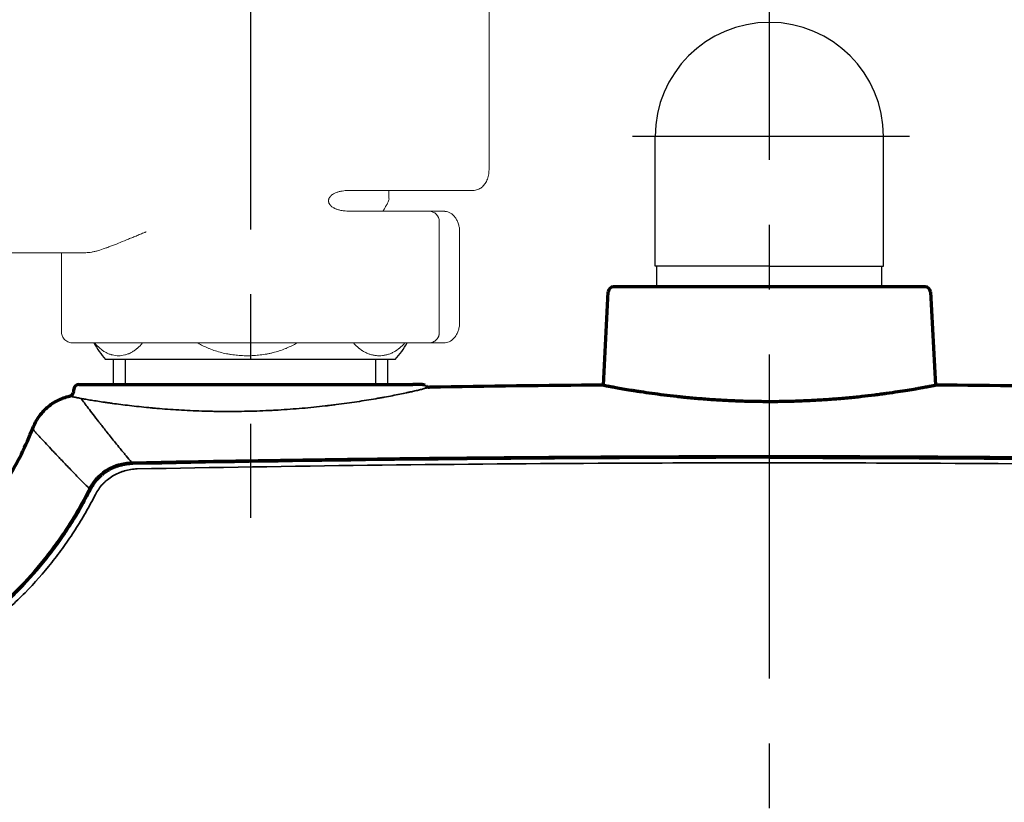
# Model space of a CAD drawing. Extents: x -1050 to 1050, y -742 to 742.
# Drawn here: x -723 to -628, y 502 to 577 of the extents above; entities that cross this region are included whole.
import ezdxf

# ---------------------------------------------------------------- set-up
doc = ezdxf.new("R2010")
doc.units = 0
doc.header["$LTSCALE"] = 25
for name, pattern in [('CENTER', [2, 1.25, -0.25, 0.25, -0.25]), ('CENTER-S', [2, 1.25, -0.25, 0.25, -0.25]), ('CONTINUOUS-F', [0])]:
    doc.linetypes.add(name, pattern=pattern)
for name, color, linetype in [('201728（ボデー）', 7, 'CONTINUOUS'), ('203028（トップカバー）', 7, 'CONTINUOUS'), ('203029（バックカバー）', 7, 'CONTINUOUS'), ('411379（シャワーエルボ）', 7, 'CONTINUOUS'), ('421747（ソケットUnit）', 7, 'CONTINUOUS'), ('BALN', 7, 'CONTINUOUS')]:
    doc.layers.add(name, color=color, linetype=linetype)
doc.layers.add('3', color=7, linetype='CONTINUOUS', true_color=0xffffff)

msp = doc.modelspace()

# ---------------------------------------------------------------- linework, layer by layer
at = {"layer": '201728（ボデー）', "color": 3, "linetype": 'CENTER'}
msp.add_line((-650.29931065, 413.88638655), (-650.29931065, 583.13703989), dxfattribs=at)
at = {"layer": '201728（ボデー）', "color": 2}
for p, q in [((-713.51981065, 544.63816751), (-713.51981065, 542.23816751)), ((-687.07881065, 544.63816751), (-687.07881065, 542.23816751))]:
    msp.add_line(p, q, dxfattribs=at)
at = {"layer": '201728（ボデー）', "color": 3}
for p, q in [((-712.35781065, 544.63816751), (-712.35781065, 542.23816751)), ((-688.24081065, 544.63816751), (-688.24081065, 542.23816751))]:
    msp.add_line(p, q, dxfattribs=at)
at = {"layer": '203028（トップカバー）', "color": 2, "linetype": 'Continuous', "lineweight": 70}
for points, knots in [([(-650.29931065, 535.2209695), (-655.80111894, 535.21265635), (-661.30263501, 535.19809866), (-666.80347097, 535.16900686), (-681.75581361, 535.08992966), (-696.70313111, 534.90346594), (-711.6454217, 534.60935497)], [-0.367891245, -0.367891245, -0.367891245, -0.367891245, 0, 0, 0, 1, 1, 1, 1]), ([(-650.29931065, 535.2209695), (-644.79750236, 535.21265635), (-639.29598628, 535.19809866), (-633.79515033, 535.16900686), (-618.84280769, 535.08992966), (-603.89549019, 534.90346594), (-588.9531996, 534.60935497)], [-0.367891245, -0.367891245, -0.367891245, -0.367891245, 0, 0, 0, 1, 1, 1, 1]), ([(-711.64542166, 534.60935487), (-711.85745303, 534.60518143), (-712.06715541, 534.58840003), (-712.48185565, 534.52936861), (-712.6868547, 534.48712491), (-712.9906349, 534.40362815), (-713.09127353, 534.3724314), (-713.24125725, 534.32036164), (-713.29113136, 534.30210513), (-713.38978269, 534.26409377), (-713.43865245, 534.24430871), (-713.68073433, 534.14150805), (-713.86717155, 534.04691033), (-714.22549341, 533.83283633), (-714.39738308, 533.71336923), (-714.60264796, 533.54762917), (-714.64326721, 533.51361554), (-714.72330947, 533.44408948), (-714.84111754, 533.33796032), (-714.9522626, 533.22639495), (-715.16583498, 532.99615162), (-715.29662736, 532.83320073), (-715.47544865, 532.574605), (-715.53215256, 532.48603782), (-715.61277541, 532.34957031), (-715.63893938, 532.30342245), (-715.689579, 532.21025944), (-715.71406291, 532.16323563), (-715.73771483, 532.11577159)], [0, 0, 0, 0, 0.125, 0.125, 0.25, 0.25, 0.3125, 0.3125, 0.34375, 0.34375, 0.375, 0.375, 0.5, 0.5, 0.625, 0.625, 0.65625, 0.65625, 0.6875, 0.75, 0.75, 0.875, 0.875, 0.9375, 0.9375, 0.96875, 0.96875, 1, 1, 1, 1]), ([(-769.82835083, 510.25066548), (-767.28260019, 510.39877362), (-764.73605042, 510.54229638), (-760.91305066, 510.75100154), (-759.63719112, 510.81954477), (-757.08510793, 510.95466074), (-755.80889483, 511.02132814), (-753.25605544, 511.15225306), (-751.97942192, 511.21644579), (-750.06405932, 511.31000989), (-749.42553741, 511.34075284), (-748.46762678, 511.38596486), (-748.14830138, 511.40088012), (-747.50985307, 511.43260584), (-747.1907499, 511.44959314), (-746.71260863, 511.4797355), (-746.55331195, 511.49054341), (-746.23493237, 511.51409486), (-746.07584907, 511.52683487), (-745.75791568, 511.5544245), (-745.5990668, 511.5692851), (-745.28161625, 511.60124136), (-745.12301224, 511.61831615), (-744.64754753, 511.67268271), (-744.33103013, 511.71308069), (-743.69889026, 511.80197638), (-743.38326853, 511.85048065), (-741.80740701, 512.1133398), (-740.55389332, 512.3885693), (-738.68474466, 512.90208378), (-738.0635501, 513.09004611), (-736.82497812, 513.50052514), (-736.20760003, 513.72303575), (-735.51528025, 513.99355379), (-735.43836731, 514.02390019), (-735.2848968, 514.08503995), (-735.05512185, 514.1774595), (-734.52198722, 514.39806008), (-734.07014101, 514.59559375), (-733.17322624, 515.00182973), (-732.58431371, 515.28753504), (-731.42439836, 515.88845882), (-730.85341033, 516.20370157), (-729.72914041, 516.86336612), (-728.62257241, 517.55220274), (-727.55130966, 518.29922375), (-726.49784708, 519.07558126), (-725.98001774, 519.47843133), (-725.34406725, 520.00067774), (-725.21744437, 520.10606188), (-724.96534016, 520.31871165), (-724.83983153, 520.42600095), (-724.4652009, 520.75056274), (-724.21886571, 520.96975307), (-723.4900062, 521.63568126), (-723.01761858, 522.09076862), (-721.64048899, 523.48900628), (-720.77590324, 524.46523293), (-719.55795549, 525.99459303), (-718.77229476, 527.03583513), (-718.03939453, 528.12054132), (-717.509784, 528.95060075), (-717.24999873, 529.36976608), (-716.99782641, 529.79520323), (-716.83141489, 530.0802313), (-716.74901894, 530.22352136), (-716.34194145, 530.94241532), (-716.03198332, 531.52524141), (-715.73771483, 532.11577159)], [0.00019573005, 0.00019573005, 0.00019573005, 0.00019573005, 0.125, 0.125, 0.1875, 0.1875, 0.25, 0.25, 0.3125, 0.3125, 0.34375, 0.34375, 0.359375, 0.359375, 0.375, 0.375, 0.3828125, 0.3828125, 0.390625, 0.390625, 0.3984375, 0.3984375, 0.40625, 0.40625, 0.421875, 0.421875, 0.4375, 0.4375, 0.5, 0.5, 0.53125, 0.53125, 0.5625, 0.5625, 0.56640625, 0.56640625, 0.5703125, 0.578125, 0.59375, 0.59375, 0.625, 0.625, 0.65625, 0.65625, 0.6875, 0.71875, 0.71875, 0.75, 0.75, 0.7578125, 0.7578125, 0.765625, 0.765625, 0.78125, 0.78125, 0.8125, 0.8125, 0.875, 0.875, 0.90625, 0.9375, 0.9375, 0.953125, 0.9609375, 0.9609375, 0.96875, 0.96875, 1, 1, 1, 1])]:
    msp.add_open_spline(points, degree=3, knots=knots, dxfattribs=at)
at = {"layer": '203028（トップカバー）', "color": 2, "linetype": 'Continuous', "lineweight": 35}
for points, knots in [([(-711.20850895, 534.09652965), (-696.41151241, 534.37990306), (-681.60983392, 534.55999488), (-666.80347382, 534.63679373), (-661.3026033, 534.66532609), (-655.80108659, 534.67960117), (-650.29931065, 534.68815688)], [0, 0, 0, 0, 1, 1, 1, 1.3715207847, 1.3715207847, 1.3715207847, 1.3715207847]), ([(-589.39011235, 534.09652965), (-604.18710889, 534.37990306), (-618.98878738, 534.55999488), (-633.79514747, 534.63679373), (-639.296018, 534.66532609), (-644.79753471, 534.67960117), (-650.29931065, 534.68815688)], [0, 0, 0, 0, 1, 1, 1, 1.3715207847, 1.3715207847, 1.3715207847, 1.3715207847]), ([(-711.20850886, 534.09652964), (-711.41751192, 534.08967841), (-711.62409278, 534.07048341), (-712.03239758, 534.00734204), (-712.23411874, 533.96337728), (-712.53290306, 533.87809643), (-712.63186032, 533.84642131), (-712.77929953, 533.79383046), (-712.82833598, 533.7754278), (-712.92535368, 533.73717885), (-712.97341599, 533.71730585), (-713.21150849, 533.61422114), (-713.39490657, 533.51989205), (-713.74750081, 533.30742588), (-713.91670007, 533.189294), (-714.11887406, 533.02599605), (-714.15884079, 532.99255176), (-714.23781903, 532.92406181), (-714.27661292, 532.88920351), (-714.39074756, 532.78298729), (-714.46392918, 532.70991562), (-714.67495102, 532.48407463), (-714.80430043, 532.32470432), (-715.04058765, 531.98854063), (-715.14752752, 531.81174886), (-715.24285628, 531.62593088)], [0, 0, 0, 0, 0.125, 0.125, 0.25, 0.25, 0.3125, 0.3125, 0.34375, 0.34375, 0.375, 0.375, 0.5, 0.5, 0.625, 0.625, 0.65625, 0.65625, 0.6875, 0.6875, 0.75, 0.75, 0.875, 0.875, 1, 1, 1, 1]), ([(-715.24285628, 531.62593088), (-715.54001542, 531.03914895), (-715.8509064, 530.46293332), (-716.49934837, 529.33101548), (-717.17445192, 528.21961228), (-718.26562401, 526.61291919), (-719.04500822, 525.58174977), (-720.25314397, 524.06504688), (-721.11062146, 523.09395966), (-722.47726562, 521.69920636), (-722.94618352, 521.24457474), (-723.54932281, 520.68935751), (-723.670801, 520.57896825), (-723.85430128, 520.41437138), (-723.91567991, 520.3596724), (-724.03867208, 520.25077486), (-724.34685973, 519.97967438), (-724.65856896, 519.71426728), (-725.41334509, 519.08807981), (-725.92542217, 518.68499849), (-726.96704721, 517.90707924), (-728.02614075, 517.15739963), (-729.66676599, 516.11691689), (-730.79526236, 515.47942938), (-731.94136392, 514.87040003), (-732.52323015, 514.58013526), (-733.70472144, 514.0283115), (-734.30434454, 513.76674932), (-734.98908331, 513.48891859), (-735.06530667, 513.45827687), (-735.2180368, 513.3974515), (-735.29455011, 513.36726555), (-735.52416755, 513.27753177), (-735.98405614, 513.10122287), (-736.44589184, 512.93432219), (-737.37212939, 512.61291965), (-737.99304061, 512.41517312), (-739.8658772, 511.87074654), (-741.12790051, 511.57286012), (-743.04097422, 511.22283864), (-743.68199883, 511.12226678), (-744.64859416, 510.99584264), (-744.97162832, 510.9577369), (-745.61953557, 510.89042418), (-745.94444425, 510.86138356), (-746.59598002, 510.81161357), (-746.92260677, 510.79087587), (-747.41328043, 510.76330853), (-747.57695729, 510.75469283), (-747.9044293, 510.73803158), (-748.06821985, 510.7299639), (-748.39583665, 510.71400965), (-748.55965612, 510.70613228), (-748.88728343, 510.69029287), (-749.37871465, 510.66643106), (-749.87011717, 510.64226448), (-751.50806405, 510.56104662), (-752.81822446, 510.49393839), (-755.43822443, 510.35673942), (-756.74806722, 510.28670735), (-759.36749044, 510.14467989), (-760.67706431, 510.07256963), (-764.6013261, 509.85278965), (-767.21557506, 509.70137097), (-769.82922586, 509.54471452)], [0, 0, 0, 0, 0.03125, 0.03125, 0.0625, 0.09375, 0.125, 0.125, 0.1875, 0.1875, 0.21875, 0.21875, 0.2265625, 0.2265625, 0.23046875, 0.23046875, 0.234375, 0.25, 0.25, 0.28125, 0.28125, 0.3125, 0.34375, 0.375, 0.375, 0.40625, 0.40625, 0.4375, 0.4375, 0.44140625, 0.44140625, 0.4453125, 0.4453125, 0.453125, 0.46875, 0.46875, 0.5, 0.5, 0.5625, 0.5625, 0.59375, 0.59375, 0.609375, 0.609375, 0.625, 0.625, 0.640625, 0.640625, 0.6484375, 0.6484375, 0.65625, 0.65625, 0.6640625, 0.6640625, 0.671875, 0.6875, 0.6875, 0.75, 0.75, 0.8125, 0.8125, 0.875, 0.875, 0.99980791113, 0.99980791113, 0.99980791113, 0.99980791113])]:
    msp.add_open_spline(points, degree=3, knots=knots, dxfattribs=at)
at = {"layer": '203029（バックカバー）', "color": 2, "linetype": 'Continuous', "lineweight": 70}
for p, q in [((-635.27379293, 551.63816751), (-665.32482837, 551.63816751)), ((-666.29529446, 542.17423256), (-665.82414313, 551.16433548)), ((-634.77447817, 551.16433548), (-634.30332682, 542.17423229)), ((-717.33419065, 541.57261753), (-717.32414313, 541.76433548)), ((-716.82482837, 542.23816751), (-684.64441253, 542.23816751))]:
    msp.add_line(p, q, dxfattribs=at)
for centre, start, end in [((-665.32482837, 551.13816751), 90, 177), ((-635.27379293, 551.13816751), 3, 90), ((-716.82482837, 541.73816751), 90, 177)]:
    msp.add_arc(centre, 0.5, start, end, dxfattribs=at)
at = {"layer": '203029（バックカバー）', "color": 2, "linetype": 'Continuous', "lineweight": 35}
for points, knots in [([(-685.92061365, 541.29451076), (-685.68655823, 541.34128406), (-685.46772323, 541.38670763), (-685.16152436, 541.45228148), (-685.06313777, 541.47371264), (-684.92101242, 541.50515257), (-684.87453285, 541.51551791), (-684.7835782, 541.5359578), (-684.73907895, 541.54603764), (-684.521405, 541.59571607), (-684.36268298, 541.63315172), (-684.07458898, 541.70290001), (-683.94522273, 541.73521294), (-683.82992802, 541.76471457)], [0, 0, 0, 0, 0.25, 0.25, 0.375, 0.375, 0.4375, 0.4375, 0.5, 0.5, 0.75, 0.75, 1, 1, 1, 1]), ([(-683.82992802, 541.76471457), (-683.69928579, 541.79814333), (-683.58443044, 541.8277615), (-683.46101839, 541.85978554), (-683.43734301, 541.86594035), (-683.39201464, 541.87774374), (-683.37035339, 541.8833945), (-683.30848936, 541.8995587), (-683.27140331, 541.90928476), (-683.17253788, 541.93528179), (-683.1231372, 541.94837234), (-683.07365631, 541.96151256), (-683.06126902, 541.96480987), (-683.04886702, 541.9681131), (-683.04576272, 541.96894049), (-683.04265895, 541.9697679), (-683.04149511, 541.97007823), (-683.04091317, 541.97023342), (-683.04066945, 541.97029841), (-683.04060856, 541.9703177), (-683.04059031, 541.97031736)], [0, 0, 0, 0, 0.2504517302, 0.2504517302, 0.3130646627, 0.3130646627, 0.3756775953, 0.3756775953, 0.5009034604, 0.5009034604, 0.7513551906, 0.7513551906, 0.8765810557, 0.8765810557, 0.9391939882, 0.9391939882, 0.9705004545, 0.9861536876, 0.9861536876, 1, 1, 1, 1]), ([(-683.54118772, 542.20115396), (-683.51420029, 542.19014821), (-683.48817717, 542.17677857), (-683.43709373, 542.14460478), (-683.41223583, 542.12548152), (-683.38937591, 542.10421012)], [0, 0, 0, 0, 0.4827697003, 0.4827697003, 1, 1, 1, 1]), ([(-716.62650607, 540.8829253), (-716.71690187, 540.90044136), (-716.80185032, 540.91723026), (-716.92109201, 540.94115251), (-716.95948497, 540.94891857), (-717.03341224, 540.96397857), (-717.06896229, 540.97127562), (-717.23967266, 541.00654156), (-717.35375113, 541.03084147), (-717.49121255, 541.06051231), (-717.53141612, 541.06927493), (-717.58323756, 541.08063202), (-717.5990969, 541.08412002), (-717.62797104, 541.09048617), (-717.64099049, 541.09336536), (-717.69882507, 541.10618014), (-717.72197865, 541.11137988), (-717.72198788, 541.11138373)], [0, 0, 0, 0, 0.125, 0.125, 0.1875, 0.1875, 0.25, 0.25, 0.5, 0.5, 0.625, 0.625, 0.6875, 0.6875, 0.75, 0.75, 1, 1, 1, 1]), ([(-716.62650607, 540.8829253), (-716.48266198, 540.85784116), (-716.17124036, 540.80427757), (-715.63440823, 540.71518216), (-715.02836876, 540.61875772), (-714.57788435, 540.55054948), (-714.28150205, 540.50700558), (-714.19147384, 540.49387398), (-714.09976261, 540.48064887), (-714.0382462, 540.47181239), (-714.00729557, 540.46738363), (-713.85189756, 540.44523539), (-713.72528744, 540.42746958), (-713.3386797, 540.3741393), (-712.80514659, 540.30294557), (-711.95161991, 540.19760081), (-711.04504149, 540.09540232), (-710.40490719, 540.03052366), (-709.99336847, 539.99136912), (-709.86904674, 539.97972748), (-709.74342372, 539.96825398), (-709.6593845, 539.96064358), (-709.61721123, 539.95685698), (-709.40602476, 539.93805975), (-709.23574004, 539.92342808), (-708.72093264, 539.8808336), (-708.02399026, 539.82750967), (-706.94748217, 539.75921818), (-706.20912788, 539.72233972), (-705.46031475, 539.69021864), (-705.08067916, 539.67653647), (-704.59943202, 539.66268671), (-704.45455461, 539.65877583), (-704.30891585, 539.65523916), (-704.21165335, 539.65296544), (-704.16291654, 539.65187021), (-703.91925312, 539.64661586), (-703.72413649, 539.64311579), (-703.13823805, 539.6347389), (-702.35557865, 539.62923235), (-701.17729824, 539.63815608), (-700.38893681, 539.65568093), (-699.59914404, 539.67904991), (-699.20353203, 539.69365642), (-698.70810238, 539.7156008), (-698.60897066, 539.72017399), (-698.41061492, 539.72968981), (-698.311349, 539.73463497), (-698.01456593, 539.74996406), (-697.81769438, 539.76085848), (-697.2299828, 539.79550238), (-696.45410202, 539.84692197), (-695.31296125, 539.93872827), (-694.56717633, 540.00905539), (-693.82890623, 540.08361107), (-693.46352834, 540.12300342), (-693.05677825, 540.16950666), (-693.01164358, 540.17470405), (-692.92149422, 540.18515888), (-692.87646438, 540.19041813), (-692.74179545, 540.20625652), (-692.47393977, 540.23819885), (-692.21048798, 540.27089773), (-691.68936432, 540.33719975), (-691.00993173, 540.4280125), (-690.03603331, 540.56983878), (-689.41673349, 540.6670646), (-688.81252761, 540.76509273), (-688.51797102, 540.81450841), (-688.15941678, 540.87643533), (-688.08819326, 540.88882788), (-687.94713348, 540.91354638), (-687.73746493, 540.95055173), (-687.53353233, 540.98730072), (-687.13326856, 541.060353), (-686.61983607, 541.15656744), (-686.14685551, 541.24929892), (-685.92061365, 541.29451076)], [0, 0, 0, 0, 0.03125, 0.0625, 0.09375, 0.125, 0.125, 0.1328125, 0.13671875, 0.13671875, 0.140625, 0.140625, 0.15625, 0.15625, 0.1875, 0.21875, 0.25, 0.28125, 0.28125, 0.2890625, 0.29296875, 0.29296875, 0.296875, 0.296875, 0.3125, 0.3125, 0.34375, 0.375, 0.40625, 0.40625, 0.4375, 0.4375, 0.4453125, 0.44921875, 0.44921875, 0.453125, 0.453125, 0.46875, 0.46875, 0.5, 0.53125, 0.5625, 0.5625, 0.59375, 0.59375, 0.6015625, 0.6015625, 0.609375, 0.609375, 0.625, 0.625, 0.65625, 0.6875, 0.71875, 0.71875, 0.75, 0.75, 0.75390625, 0.75390625, 0.7578125, 0.7578125, 0.765625, 0.78125, 0.78125, 0.8125, 0.84375, 0.875, 0.875, 0.90625, 0.90625, 0.9140625, 0.9140625, 0.921875, 0.9375, 0.9375, 0.96875, 1, 1, 1, 1]), ([(-721.27214269, 538.03573711), (-721.27213807, 538.03573482), (-721.27212807, 538.03569502), (-721.27208726, 538.03556811), (-721.27198823, 538.0352601), (-721.27152592, 538.03382401), (-721.27073174, 538.03136935), (-721.26860115, 538.02486423), (-721.26646036, 538.01839322), (-721.25768556, 537.99311508), (-721.248729, 537.96837246), (-721.22271133, 537.90812636), (-721.20563234, 537.87267327), (-721.1607163, 537.79773227), (-721.13286533, 537.75827843), (-721.09819311, 537.72030717)], [0, 0, 0, 0, 0.013372888, 0.013372888, 0.0290336359, 0.0603551315, 0.1229981227, 0.1229981227, 0.2482841052, 0.2482841052, 0.4988560701, 0.4988560701, 0.7494280351, 0.7494280351, 1, 1, 1, 1]), ([(-711.76135728, 534.74616697), (-704.10421264, 534.89750916), (-696.44579451, 535.02049544), (-681.12641408, 535.20989761), (-673.46542022, 535.2763132), (-665.8032183, 535.31445859), (-660.63570761, 535.34018444), (-655.46764745, 535.35305198), (-650.29931065, 535.35944596)], [0, 0, 0, 0, 0.5, 0.5, 1, 1, 1, 1.3372079421, 1.3372079421, 1.3372079421, 1.3372079421]), ([(-588.83726402, 534.74616697), (-596.49440866, 534.89750916), (-604.15282679, 535.02049544), (-619.47220722, 535.20989761), (-627.13320108, 535.2763132), (-634.795403, 535.31445859), (-639.96291369, 535.34018444), (-645.13097385, 535.35305198), (-650.29931065, 535.35944596)], [0, 0, 0, 0, 0.5, 0.5, 1, 1, 1, 1.3372079421, 1.3372079421, 1.3372079421, 1.3372079421]), ([(-711.76135727, 534.74616686), (-711.97329157, 534.73930123), (-712.18273557, 534.7197542), (-712.59663344, 534.65524623), (-712.80108826, 534.61029011), (-713.10385436, 534.52290976), (-713.20412189, 534.4904494), (-713.35350081, 534.43655131), (-713.40313235, 534.41770835), (-713.50129339, 534.37855979), (-713.54991864, 534.35822095), (-713.79078355, 534.25272895), (-713.97626531, 534.15622648), (-714.33276967, 533.93893719), (-714.50379548, 533.81815577), (-714.68765021, 533.6679175), (-714.70795927, 533.65102407), (-714.74833653, 533.6168327), (-714.7684251, 533.59951662), (-714.82812753, 533.54713051), (-714.94533338, 533.44056896), (-715.05603939, 533.32871853), (-715.26893969, 533.09809171), (-715.39955773, 532.9351331), (-715.57850309, 532.67687749), (-715.63531289, 532.58848254), (-715.71619043, 532.45236113), (-715.74245273, 532.40634799), (-715.79331337, 532.31349657), (-715.81792688, 532.26663704), (-715.84172655, 532.21934528)], [0, 0, 0, 0, 0.125, 0.125, 0.25, 0.25, 0.3125, 0.3125, 0.34375, 0.34375, 0.375, 0.375, 0.5, 0.5, 0.625, 0.625, 0.640625, 0.640625, 0.65625, 0.65625, 0.6875, 0.75, 0.75, 0.875, 0.875, 0.9375, 0.9375, 0.96875, 0.96875, 1, 1, 1, 1]), ([(-715.84172655, 532.21934528), (-716.13119471, 531.63705609), (-716.43444382, 531.06533838), (-717.06767467, 529.94240904), (-717.72764012, 528.8399872), (-718.79626802, 527.24670548), (-719.56066436, 526.22438613), (-720.74630525, 524.720856), (-721.58877326, 523.75841775), (-722.93269274, 522.37628636), (-723.39400493, 521.92580679), (-723.98760414, 521.37571414), (-724.16695694, 521.21166271), (-724.34823074, 521.0490846), (-724.46950826, 520.94102768), (-724.53037586, 520.88715078), (-724.83532079, 520.61899896), (-725.08154819, 520.40812441), (-725.82695712, 519.78630049), (-726.33286009, 519.38614234), (-727.36227678, 518.61409876), (-728.40930017, 517.87032155), (-730.03222016, 516.83875395), (-731.14917993, 516.20725032), (-732.28388199, 515.60422839), (-732.86011232, 515.31697141), (-733.73788591, 514.90764146), (-734.18013178, 514.70836863), (-734.7020115, 514.48539657), (-734.9269509, 514.39188643), (-735.077195, 514.33000302), (-735.15248368, 514.29927993), (-735.83046432, 514.02519538), (-736.43687145, 513.79833935), (-737.65703118, 513.37741614), (-738.27078521, 513.18335508), (-740.12292658, 512.64973384), (-741.37217395, 512.35865421), (-743.26775074, 512.01891393), (-743.90322286, 511.92179219), (-744.86195714, 511.80077108), (-745.18245221, 511.76452217), (-745.82544109, 511.70095827), (-746.14796543, 511.67377273), (-746.79476078, 511.62720267), (-747.1190713, 511.60777432), (-747.60607948, 511.58173768), (-747.76844372, 511.57356274), (-748.09319725, 511.55766095), (-748.25558531, 511.54991623), (-748.5803668, 511.53455507), (-748.74276058, 511.5269386), (-749.06753998, 511.51159425), (-749.55469876, 511.48846079), (-750.04182836, 511.46500249), (-751.66553686, 511.38620266), (-752.96432328, 511.32123616), (-755.56159878, 511.18859645), (-756.86009075, 511.12097778), (-759.45682638, 510.98391595), (-760.75506436, 510.91437026), (-764.64936877, 510.70233172), (-767.24502027, 510.55634469), (-769.84011338, 510.40558665)], [0, 0, 0, 0, 0.03125, 0.03125, 0.0625, 0.09375, 0.125, 0.125, 0.1875, 0.1875, 0.21875, 0.21875, 0.2265625, 0.23046875, 0.23046875, 0.234375, 0.234375, 0.25, 0.25, 0.28125, 0.28125, 0.3125, 0.34375, 0.375, 0.375, 0.40625, 0.40625, 0.421875, 0.4296875, 0.43359375, 0.43359375, 0.4375, 0.4375, 0.46875, 0.46875, 0.5, 0.5, 0.5625, 0.5625, 0.59375, 0.59375, 0.609375, 0.609375, 0.625, 0.625, 0.640625, 0.640625, 0.6484375, 0.6484375, 0.65625, 0.65625, 0.6640625, 0.6640625, 0.671875, 0.6875, 0.6875, 0.75, 0.75, 0.8125, 0.8125, 0.875, 0.875, 1, 1, 1, 1])]:
    msp.add_open_spline(points, degree=3, knots=knots, dxfattribs=at)
at = {"layer": '203029（バックカバー）', "color": 2, "linetype": 'Continuous', "lineweight": 70}
for points, knots in [([(-683.72998753, 542.23816751), (-683.73003847, 542.23816751), (-683.73514067, 542.23816751), (-683.75030028, 542.23816751), (-683.7566386, 542.23816751), (-683.77180275, 542.23816751), (-683.81593541, 542.23816751), (-683.89081219, 542.23816751), (-683.98883885, 542.23816751), (-684.00961044, 542.23816751), (-684.05335969, 542.23816751), (-684.12230321, 542.23816751), (-684.25340129, 542.23816751), (-684.37471628, 542.23816751), (-684.50384304, 542.23816751), (-684.5723338, 542.23816751), (-684.64441253, 542.23816751)], [0, 0, 0, 0, 0.1242832387, 0.1242832387, 0.1868344359, 0.1868344359, 0.2493856332, 0.4995904221, 0.4995904221, 0.5621416193, 0.5621416193, 0.6246928166, 0.7497952111, 0.8748976055, 0.8748976055, 1, 1, 1, 1]), ([(-683.72998243, 542.23816751), (-683.69875667, 542.23816751), (-683.66753154, 542.23523383), (-683.60617289, 542.22360159), (-683.57604062, 542.21490325), (-683.54504527, 542.20271306), (-683.54311382, 542.20193945), (-683.54118729, 542.20115378)], [0, 0, 0, 0, 0.4838794968, 0.4838794968, 0.9677589937, 0.9677589937, 1, 1, 1, 1]), ([(-683.38937591, 542.10421012), (-683.36601695, 542.08247436), (-683.3405716, 542.06298187), (-683.28643557, 542.02919393), (-683.25774612, 542.01489923), (-683.19817006, 541.99202943), (-683.16728479, 541.98345484), (-683.10444557, 541.97233883), (-683.07249301, 541.96979766), (-683.04058986, 541.97031964)], [0, 0, 0, 0, 0.25, 0.25, 0.5, 0.5, 0.75, 0.75, 1, 1, 1, 1]), ([(-666.29529282, 542.17422808), (-666.29522538, 542.17422359), (-666.26911941, 542.16911723), (-666.16664904, 542.14924929), (-666.09020214, 542.1344674), (-665.88731381, 542.09571021), (-665.76087428, 542.07173406), (-665.57089084, 542.0363167), (-665.51149522, 542.02528297), (-665.44846209, 542.01364503), (-665.40562684, 542.00575309), (-665.38380443, 542.00174081), (-665.27296653, 541.98140699), (-665.17853982, 541.96422474), (-664.87834225, 541.91016873), (-664.65569503, 541.87078691), (-664.16619503, 541.78654259), (-663.89934148, 541.74167796), (-663.46553841, 541.67116343), (-663.31534013, 541.64712241), (-663.08150525, 541.61037151), (-663.00213669, 541.59800635), (-662.8809243, 541.57930104), (-662.8401328, 541.5730355), (-662.75801789, 541.56048377), (-662.3860116, 541.50389336), (-661.99183128, 541.44645993), (-661.25693951, 541.3444828), (-660.872428, 541.29355512), (-660.0691524, 541.19325787), (-659.65039109, 541.14388581), (-659.10480815, 541.08407105), (-658.9945823, 541.07220334), (-658.82755757, 541.05456291), (-658.77165131, 541.04871493), (-658.65957306, 541.03710624), (-658.37856613, 541.00828709), (-658.09352639, 540.98050901), (-657.40180048, 540.91605086), (-656.93049387, 540.8760246), (-655.96771419, 540.80296395), (-655.47624151, 540.76992792), (-654.72357824, 540.72645045), (-654.4701102, 540.71297097), (-654.14997882, 540.69747818), (-654.08578762, 540.69444746), (-653.9570732, 540.68852401), (-653.89251552, 540.68562979), (-653.69857999, 540.67716799), (-653.56919045, 540.67183188), (-652.92175214, 540.64668499), (-652.40223505, 540.63147612), (-651.36014441, 540.61107524), (-650.83757069, 540.60588297), (-649.78935601, 540.60569933), (-649.26371531, 540.61070769), (-648.60468616, 540.62345402), (-648.47262785, 540.62633195), (-648.20972367, 540.63270227), (-647.81678626, 540.64318497), (-647.42805248, 540.65638753), (-646.65608928, 540.68625841), (-646.14877351, 540.71079307), (-645.14858291, 540.76826694), (-644.6557079, 540.80120734), (-644.04876589, 540.84711159), (-643.86737122, 540.86123743), (-643.68701679, 540.87587999), (-643.5670128, 540.88575482), (-643.50708971, 540.89075196), (-643.20852503, 540.91597656), (-642.97353627, 540.93687644), (-642.27988032, 541.00145814), (-641.83249582, 541.04702022), (-640.96705955, 541.14174343), (-640.549009, 541.19090682), (-639.94401151, 541.26631654), (-639.74603208, 541.29173059), (-639.45466455, 541.33013631), (-639.35847609, 541.34298563), (-639.21560763, 541.362314), (-639.16818901, 541.36877018), (-639.07399865, 541.38167412), (-639.02723694, 541.38812043), (-638.60936375, 541.44607351), (-638.25907299, 541.49713089), (-637.59941099, 541.59693978), (-637.29004331, 541.64569373), (-636.7120992, 541.73955147), (-636.44352033, 541.78465767), (-636.13397375, 541.83790121), (-636.07337644, 541.84839278), (-635.98447115, 541.86387766), (-635.955184, 541.86899441), (-635.89743264, 541.87911361), (-635.75501865, 541.90414215), (-635.62236096, 541.92780309), (-635.32238407, 541.9818114), (-635.14689107, 542.01411294), (-634.84423861, 542.07051321), (-634.71707904, 542.09461335), (-634.56316344, 542.12400672), (-634.51800651, 542.13267814), (-634.45966984, 542.14391625), (-634.44178766, 542.14736815), (-634.40921249, 542.15366546), (-634.39455899, 542.15650321), (-634.3294338, 542.16912961), (-634.30332141, 542.17423782), (-634.30332877, 542.17422819)], [0, 0, 0, 0, 0.031206802, 0.031206802, 0.0624582046, 0.0624582046, 0.0937096072, 0.0937096072, 0.1015224579, 0.1054288832, 0.1054288832, 0.1093353085, 0.1093353085, 0.1249610098, 0.1249610098, 0.1562124124, 0.1562124124, 0.187463815, 0.187463815, 0.2030895163, 0.2030895163, 0.2109023669, 0.2109023669, 0.2148087923, 0.2148087923, 0.2187152176, 0.2499666202, 0.2499666202, 0.2812180228, 0.2812180228, 0.3124694254, 0.3124694254, 0.320282276, 0.320282276, 0.3241887014, 0.3241887014, 0.3280951267, 0.343720828, 0.343720828, 0.3749722306, 0.3749722306, 0.4062236332, 0.4062236332, 0.4218493345, 0.4218493345, 0.4257557598, 0.4257557598, 0.4296621851, 0.4296621851, 0.4374750358, 0.4374750358, 0.4687264383, 0.4687264383, 0.4999778409, 0.4999778409, 0.5312292435, 0.5312292435, 0.5390420942, 0.5390420942, 0.5468549448, 0.5624806461, 0.5624806461, 0.5937320487, 0.5937320487, 0.6249834513, 0.6249834513, 0.632796302, 0.6367027273, 0.6367027273, 0.6406091526, 0.6406091526, 0.6562348539, 0.6562348539, 0.6874862565, 0.6874862565, 0.7187376591, 0.7187376591, 0.7343633604, 0.7343633604, 0.742176211, 0.742176211, 0.7460826364, 0.7460826364, 0.7499890617, 0.7499890617, 0.7812404643, 0.7812404643, 0.8124918669, 0.8124918669, 0.8437432695, 0.8437432695, 0.8515561201, 0.8515561201, 0.8554625455, 0.8554625455, 0.8593689708, 0.8749946721, 0.8749946721, 0.9062460747, 0.9062460747, 0.9374974773, 0.9374974773, 0.9531231786, 0.9531231786, 0.9609360292, 0.9609360292, 0.9687488799, 0.9687488799, 1, 1, 1, 1]), ([(-721.27214231, 538.03573923), (-721.19886236, 538.22584086), (-721.11394903, 538.41145728), (-720.92212166, 538.77095219), (-720.81520834, 538.94482936), (-720.58097644, 539.27825064), (-720.45365875, 539.43779353), (-720.18051812, 539.74016504), (-720.03469621, 539.88299255), (-719.72672333, 540.14980154), (-719.56457351, 540.27378205), (-719.22636473, 540.50104654), (-719.05030702, 540.60432969), (-718.68690992, 540.78865788), (-718.49957188, 540.86970223), (-718.11640998, 541.0083431), (-717.92058754, 541.06593911), (-717.72198344, 541.11138131)], [0, 0, 0, 0, 0.125, 0.125, 0.25, 0.25, 0.375, 0.375, 0.5, 0.5, 0.625, 0.625, 0.75, 0.75, 0.875, 0.875, 1, 1, 1, 1]), ([(-717.72198344, 541.11138131), (-717.66944531, 541.12340246), (-717.61887714, 541.14398944), (-717.52688704, 541.2001755), (-717.4854818, 541.2357644), (-717.41611387, 541.31826981), (-717.38816376, 541.36517135), (-717.34860891, 541.46544331), (-717.33701134, 541.51879554), (-717.33419065, 541.57261753)], [0, 0, 0, 0, 0.25, 0.25, 0.5, 0.5, 0.75, 0.75, 1, 1, 1, 1]), ([(-769.82918371, 517.66644228), (-769.72219424, 517.67284592), (-767.58086923, 517.80083967), (-763.42272336, 518.04271454), (-758.39362094, 518.31901757), (-755.20277652, 518.48769575), (-753.95367771, 518.55277511), (-753.64151801, 518.56898958), (-753.32941556, 518.5851765), (-752.58064335, 518.62389365), (-751.39626365, 518.68463259), (-750.36526724, 518.73689658), (-749.82093302, 518.76325301), (-749.75872686, 518.76625346), (-749.71596152, 518.76831169), (-749.63820927, 518.77204471), (-749.45161787, 518.78096128), (-749.031875, 518.80078743), (-748.53463601, 518.8238678), (-748.12701958, 518.84444924), (-747.95627055, 518.85356863), (-747.89418694, 518.85694342), (-747.85150729, 518.8592879), (-747.77391394, 518.86360334), (-747.46358984, 518.88130476), (-746.92095999, 518.91637894), (-746.1786788, 518.98219737), (-745.31550663, 519.08159652), (-744.63287892, 519.18234222), (-744.17461493, 519.26047383), (-744.05252355, 519.28187978), (-743.96863128, 519.29682498), (-743.81619594, 519.32447215), (-743.3290265, 519.41597134), (-741.90512969, 519.71791139), (-738.68939854, 520.6299507), (-734.17511833, 522.67273487), (-729.35816338, 526.12442488), (-725.31698166, 530.43847148), (-722.75327568, 534.55621109), (-721.5999563, 537.18532969), (-721.27214231, 538.03573923)], [0, 0, 0, 0, 0.0055240377, 0.110583033, 0.2156420283, 0.268171526, 0.2780208068, 0.2813039004, 0.284586994, 0.2944362748, 0.3207010236, 0.3469657724, 0.3488125126, 0.3494280926, 0.3502488661, 0.3510696395, 0.3535319597, 0.3600981469, 0.3732305213, 0.3797967085, 0.3816434486, 0.3822590287, 0.3830798021, 0.3839005755, 0.3863628957, 0.3994952701, 0.4126276445, 0.4257600189, 0.4454585805, 0.4491520608, 0.4503832209, 0.4520247677, 0.4536663145, 0.4585909549, 0.4782895166, 0.5308190142, 0.6358780095, 0.7409370048, 0.8459960001, 0.9510549954, 1, 1, 1, 1])]:
    msp.add_open_spline(points, degree=3, knots=knots, dxfattribs=at)
for points in [[(-666.29529446, 542.17423256), (-671.87737876, 542.12961163), (-677.4592264, 542.06163757), (-683.04058986, 541.97031964)], [(-617.55803153, 541.97031947), (-623.13939439, 542.06163726), (-628.72124221, 542.12961131), (-634.30332682, 542.17423229)]]:
    msp.add_open_spline(points, degree=3, dxfattribs=at)
at = {"layer": '203029（バックカバー）', "color": 4, "linetype": 'Continuous', "lineweight": 35}
for points, knots in [([(-711.76135727, 534.74616686), (-711.93464759, 534.95099556), (-712.10316133, 535.15167351), (-712.34896093, 535.4463253), (-712.42974765, 535.54350075), (-712.58894391, 535.73560959), (-712.66734208, 535.83052912), (-713.0534176, 536.29941548), (-713.34337852, 536.65625298), (-713.88717217, 537.33238041), (-714.1409806, 537.65167405), (-714.49560436, 538.10156451), (-714.60945952, 538.24668503), (-714.77379889, 538.4569765), (-714.82750447, 538.525842), (-714.93277788, 538.6610876), (-714.98436123, 538.72748779), (-715.23659023, 539.05274749), (-715.42041491, 539.29169327), (-715.75345578, 539.72667994), (-715.90269194, 539.92274879), (-716.16732974, 540.27173864), (-716.28273001, 540.4246605), (-716.47989226, 540.68679216), (-716.56162407, 540.79600421), (-716.62650607, 540.8829253)], [0, 0, 0, 0, 0.0625, 0.0625, 0.09375, 0.09375, 0.125, 0.125, 0.25, 0.25, 0.375, 0.375, 0.4375, 0.4375, 0.46875, 0.46875, 0.5, 0.5, 0.625, 0.625, 0.75, 0.75, 0.875, 0.875, 1, 1, 1, 1]), ([(-721.09819311, 537.72030717), (-721.08036641, 537.70078427), (-721.06139135, 537.68001581), (-721.0211386, 537.63599104), (-720.99986588, 537.61274016), (-720.93264289, 537.53932569), (-720.88327214, 537.48548699), (-720.7215208, 537.30939288), (-720.46952832, 537.03574817), (-720.14463883, 536.68526705), (-719.782654, 536.29655765), (-719.58309613, 536.08306615), (-719.33714452, 535.82143717), (-719.30951841, 535.79206948), (-719.25366739, 535.73273879), (-719.22543737, 535.70277037), (-719.13990098, 535.61203173), (-718.96541638, 535.42719286), (-718.78066934, 535.23234721), (-718.39737039, 534.82950413), (-718.12345003, 534.5434116), (-717.53774335, 533.93705023), (-717.22597281, 533.61675515), (-716.81180094, 533.19543639), (-716.72774205, 533.11012486), (-716.55714844, 532.93741632), (-716.47060309, 532.85000859), (-716.20727932, 532.58474275), (-716.02694408, 532.40397237), (-715.84172655, 532.21934528)], [0, 0, 0, 0, 0.03125, 0.03125, 0.0625, 0.0625, 0.125, 0.125, 0.25, 0.375, 0.375, 0.5, 0.5, 0.515625, 0.515625, 0.53125, 0.53125, 0.5625, 0.625, 0.625, 0.75, 0.75, 0.875, 0.875, 0.90625, 0.90625, 0.9375, 0.9375, 1, 1, 1, 1])]:
    msp.add_open_spline(points, degree=3, knots=knots, dxfattribs=at)
at = {"layer": '3', "color": 2, "linetype": 'Continuous', "lineweight": 18}
for p, q in [((-677.31010176, 562.93780096), (-677.31010176, 580.43816751)), ((-685.96597732, 560.93816751), (-690.73013401, 560.93816751)), ((-686.94931065, 560.20774288), (-686.94931065, 560.93828337)), ((-690.73013401, 558.93816751), (-683.09931065, 558.93816751)), ((-682.09931065, 547.23816751), (-682.09931065, 557.93816751)), ((-680.14343509, 548.22816751), (-680.14343509, 556.94816751)), ((-752.34205047, 554.93816751), (-716.1663447, 554.93816751)), ((-718.49931065, 554.93816751), (-718.49931065, 547.23816751))]:
    msp.add_line(p, q, dxfattribs=at)
msp.add_arc((-683.09931065, 557.93816751), 1, 0, 90, dxfattribs=at)
for points, knots in [([(-678.86287256, 560.93816751), (-678.69669786, 560.94105202), (-678.40401912, 560.99366327), (-678.01621214, 561.21595058), (-677.71812788, 561.52576404), (-677.4899964, 561.92456128), (-677.34388709, 562.40706637), (-677.31009037, 562.75672664), (-677.31010176, 562.93816751)], [0, 0, 0, 0, 0.1720120185, 0.3243118812, 0.4761750263, 0.6390189275, 0.8194191408, 1, 1, 1, 1]), ([(-690.73013401, 560.93816751), (-690.82482652, 560.93816751), (-690.92003191, 560.93570764), (-691.1113698, 560.92493502), (-691.20750296, 560.91662938), (-691.40056346, 560.89285366), (-691.49749224, 560.87739927), (-691.643333, 560.8473344), (-691.69202056, 560.83615889), (-691.78950732, 560.81112177), (-691.83833016, 560.79724812), (-691.93532018, 560.76655435), (-691.98356907, 560.74971778), (-692.07940827, 560.7125078), (-692.12704896, 560.69211567), (-692.22122789, 560.6470845), (-692.26742297, 560.62261559), (-692.3575377, 560.56892206), (-692.40146401, 560.53970967), (-692.48627821, 560.47517664), (-692.5271847, 560.43989023), (-692.57555652, 560.39041393), (-692.58511299, 560.38021915), (-692.60375089, 560.35940217), (-692.61284112, 560.34877331), (-692.63937115, 560.31617628), (-692.65607482, 560.29350194), (-692.6793709, 560.25781642), (-692.68684201, 560.24564131), (-692.70113212, 560.22067286), (-692.70794159, 560.20788783), (-692.72702069, 560.16908017), (-692.73804603, 560.14243939), (-692.75627228, 560.08742886), (-692.76347671, 560.05906072), (-692.77341849, 560.00031014), (-692.77598054, 559.97087226), (-692.77634267, 559.91216784), (-692.77415097, 559.88285222), (-692.7672863, 559.83893397), (-692.76438779, 559.82427634), (-692.75754753, 559.79556746), (-692.75359708, 559.78144131), (-692.74026415, 559.73970153), (-692.72940497, 559.71272446), (-692.70418058, 559.66028767), (-692.69004706, 559.635311), (-692.65944992, 559.58764586), (-692.64295889, 559.56491053), (-692.61671775, 559.53220304), (-692.60771882, 559.52153414), (-692.58925351, 559.50063177), (-692.57976766, 559.49037848), (-692.53148702, 559.44037919), (-692.49048901, 559.40464548), (-692.40523122, 559.33923376), (-692.36095233, 559.30958834), (-692.29267403, 559.2687011), (-692.26955026, 559.25564824), (-692.22303415, 559.23078206), (-692.19965156, 559.21896978), (-692.12919031, 559.1851759), (-692.08180079, 559.16482738), (-691.98642173, 559.12765734), (-691.93843084, 559.11084089), (-691.79379199, 559.06484829), (-691.69648908, 559.04008751), (-691.54983007, 559.00966456), (-691.50089375, 559.00067349), (-691.40337241, 558.9847793), (-691.3547248, 558.9778636), (-691.20914693, 558.95985516), (-691.11258262, 558.95148581), (-690.9205319, 558.94063814), (-690.82504495, 558.93816751), (-690.73013401, 558.93816751)], [0, 0, 0, 0, 0.0625, 0.0625, 0.125, 0.125, 0.1875, 0.1875, 0.21875, 0.21875, 0.25, 0.25, 0.28125, 0.28125, 0.3125, 0.3125, 0.34375, 0.34375, 0.375, 0.375, 0.40625, 0.40625, 0.4140625, 0.4140625, 0.421875, 0.421875, 0.4375, 0.4375, 0.4453125, 0.4453125, 0.453125, 0.453125, 0.46875, 0.46875, 0.484375, 0.484375, 0.5, 0.5, 0.515625, 0.515625, 0.5234375, 0.5234375, 0.53125, 0.53125, 0.546875, 0.546875, 0.5625, 0.5625, 0.578125, 0.578125, 0.5859375, 0.5859375, 0.59375, 0.59375, 0.625, 0.625, 0.65625, 0.65625, 0.671875, 0.671875, 0.6875, 0.6875, 0.71875, 0.71875, 0.75, 0.75, 0.8125, 0.8125, 0.84375, 0.84375, 0.875, 0.875, 0.9375, 0.9375, 1, 1, 1, 1]), ([(-687.1027546, 559.70202053), (-687.06881888, 559.74721221), (-686.98255375, 559.89513732), (-686.92868741, 560.08438071), (-686.95119494, 560.20730489), (-686.95221643, 560.2125104)], [0, 0, 0, 0, 0.306027638, 0.9706590566, 1, 1, 1, 1]), ([(-680.1434375, 556.93816751), (-680.14350501, 557.06693353), (-680.16226896, 557.32008046), (-680.24642374, 557.69662726), (-680.38230669, 558.04172561), (-680.61831264, 558.4353372), (-681.00158474, 558.7910252), (-681.35732259, 558.90247765), (-681.54457001, 558.92147287)], [0, 0, 0, 0, 0.1332766042, 0.2655032774, 0.3962418499, 0.5248804741, 0.7715996356, 1, 1, 1, 1]), ([(-716.1663447, 554.93816751), (-716.07494754, 554.93816751), (-715.98154222, 554.943562), (-715.7907186, 554.96319971), (-715.69330051, 554.97745119), (-715.49445402, 555.01340162), (-715.39302574, 555.03510519), (-715.18615557, 555.08488552), (-715.08071375, 555.11296507), (-714.75835047, 555.20548468), (-714.53539671, 555.27815459), (-714.2465141, 555.3795236), (-714.18818834, 555.40034256), (-714.07071111, 555.44290464), (-713.89334711, 555.50810069), (-713.71253256, 555.57703647), (-713.34627626, 555.71916002), (-713.09594036, 555.81955573), (-712.58269768, 556.02846279), (-712.31979186, 556.13698616), (-711.91570804, 556.30394117), (-711.77939128, 556.36029137), (-711.50344642, 556.47409806), (-711.36378475, 556.53156814), (-711.08179816, 556.64703943), (-710.86818265, 556.73409453), (-710.61516082, 556.8360893), (-710.48768669, 556.8871502), (-710.42370723, 556.912691), (-710.39623534, 556.92363868), (-710.37790914, 556.93093742), (-710.36883956, 556.93454742), (-710.35973918, 556.93816751)], [0, 0, 0, 0, 0.0625, 0.0625, 0.125, 0.125, 0.1875, 0.1875, 0.25, 0.25, 0.375, 0.375, 0.40625, 0.40625, 0.4375, 0.5, 0.5, 0.625, 0.625, 0.75, 0.75, 0.8125, 0.8125, 0.875, 0.875, 0.9375, 0.96875, 0.984375, 0.9921875, 0.99609375, 0.99609375, 1, 1, 1, 1]), ([(-681.54457001, 546.25486214), (-681.35732259, 546.27385736), (-681.00158474, 546.38530981), (-680.61831264, 546.74099781), (-680.38230669, 547.1346094), (-680.24642374, 547.47970775), (-680.16226896, 547.85625455), (-680.14350501, 548.10940148), (-680.1434375, 548.23816751)], [0, 0, 0, 0, 0.2284003644, 0.4751195259, 0.6037581501, 0.7344967226, 0.8667233958, 1, 1, 1, 1]), ([(-718.4991578, 547.23816751), (-718.49981552, 547.10930737), (-718.44870188, 546.86495231), (-718.20460146, 546.51080852), (-717.81894125, 546.28487546), (-717.54168019, 546.23824898), (-717.39496286, 546.23816751)], [0, 0, 0, 0, 0.2491522687, 0.504600768, 0.7576634596, 1, 1, 1, 1]), ([(-683.12439844, 546.23816751), (-683.0933239, 546.23816751), (-683.06231761, 546.2395239), (-683.00079538, 546.24490385), (-682.97022693, 546.24892686), (-682.87910518, 546.26501554), (-682.81912977, 546.28106418), (-682.73044063, 546.31380352), (-682.70101407, 546.3262198), (-682.64363873, 546.35366388), (-682.58750688, 546.38378876), (-682.53392829, 546.41940176), (-682.48169585, 546.45789919), (-682.45623149, 546.47860797), (-682.40684924, 546.52306793), (-682.38315713, 546.54661308), (-682.34918852, 546.58399242), (-682.33811175, 546.59681832), (-682.31667744, 546.6229573), (-682.30629931, 546.63629102), (-682.25610735, 546.70428234), (-682.22133202, 546.76286344), (-682.18518259, 546.84177346), (-682.17832249, 546.8578426), (-682.16537387, 546.89057969), (-682.15926706, 546.90730915), (-682.14239377, 546.95771998), (-682.12361061, 547.02579477), (-682.11216005, 547.09556674), (-682.10638071, 547.14854551), (-682.10419467, 547.17519769), (-682.10308962, 547.20209995), (-682.10259709, 547.22009127), (-682.10247288, 547.22915901), (-682.10247286, 547.23816751)], [0, 0, 0, 0, 0.0625, 0.0625, 0.125, 0.125, 0.25, 0.25, 0.3125, 0.3125, 0.375, 0.4375, 0.4375, 0.5, 0.5, 0.5625, 0.5625, 0.59375, 0.59375, 0.625, 0.625, 0.75, 0.75, 0.78125, 0.78125, 0.8125, 0.8125, 0.875, 0.9375, 0.9375, 0.96875, 0.984375, 0.984375, 1, 1, 1, 1]), ([(-717.39496309, 546.23816751), (-717.40808596, 546.23816751), (-717.41997308, 546.23816751), (-717.55764006, 546.23816751), (-717.50794842, 546.23816751), (-717.05817145, 546.23816751), (-716.65811446, 546.23816751), (-715.53207129, 546.23816751), (-714.80615605, 546.23816751), (-713.072827, 546.23816751), (-712.06552239, 546.23816751), (-709.8310895, 546.23816751), (-708.60410201, 546.23816751), (-706.00544449, 546.23816751), (-704.63393818, 546.23816751), (-701.83024725, 546.23816751), (-700.39823927, 546.23816751), (-697.56126632, 546.23816751), (-696.15648009, 546.23816751), (-693.46001534, 546.23816751), (-692.16850669, 546.23816751), (-689.77773294, 546.23816751), (-688.67861845, 546.23816751), (-686.73999218, 546.23816751), (-685.90060253, 546.23816751), (-684.5328821, 546.23816751), (-684.00463749, 546.23816751), (-683.29160813, 546.23816751), (-683.10686831, 546.23816751), (-683.097794, 546.23816751), (-683.10610371, 546.23816751), (-683.12439844, 546.23816751)], [0, 0, 0, 0, 0.0062913206, 0.0062913206, 0.0813557897, 0.0813557897, 0.1564202588, 0.1564202588, 0.2314847278, 0.2314847278, 0.3065491969, 0.3065491969, 0.381613666, 0.381613666, 0.456678135, 0.456678135, 0.5317426041, 0.5317426041, 0.6068070732, 0.6068070732, 0.6818715423, 0.6818715423, 0.7569360113, 0.7569360113, 0.8320004804, 0.8320004804, 0.9070649495, 0.9070649495, 0.9821294185, 0.9821294185, 1, 1, 1, 1]), ([(-683.12439844, 546.23816751), (-683.12437121, 546.23816751), (-683.12434399, 546.23816751), (-682.64827981, 546.23816751), (-682.17224285, 546.23816751), (-681.69620589, 546.23816751)], [0, 0, 0, 0, 0.0000571827, 0.0000571827, 1, 1, 1, 1])]:
    msp.add_open_spline(points, degree=3, knots=knots, dxfattribs=at)
for points, degree in [([(-685.96597732, 560.93816751), (-683.59827573, 560.93816751), (-681.23057414, 560.93816751), (-678.86287256, 560.93816751)], 3), ([(-687.52766525, 558.93816751), (-687.07891601, 559.71537722)], 1), ([(-681.69620589, 558.93816751), (-682.17224285, 558.93816751), (-682.64827981, 558.93816751), (-683.12431677, 558.93816751)], 3)]:
    msp.add_open_spline(points, degree=degree, dxfattribs=at)
for points in [[(-681.54346756, 558.92122714), (-681.61918434, 558.93816751), (-681.69620589, 558.93816751)], [(-681.54346756, 546.25510787), (-681.61918434, 546.23816751), (-681.69620589, 546.23816751)]]:
    msp.add_rational_spline(points, [0.935538920123, 0.963127579252, 1], degree=2, dxfattribs=at)
at = {"layer": '411379（シャワーエルボ）', "color": 3, "linetype": 'CENTER-S'}
msp.add_line((-636.80231065, 566.13816751), (-663.48131065, 566.13816751), dxfattribs=at)
at = {"layer": '411379（シャワーエルボ）', "color": 2, "linetype": 'CONTINUOUS-F'}
for p, q in [((-661.29931065, 553.63816751), (-661.29931065, 566.13816751)), ((-639.29931065, 553.63816751), (-639.29931065, 566.13816751)), ((-650.29931065, 553.63816751), (-661.29931065, 553.63816751)), ((-661.14931065, 551.63816751), (-661.14931065, 553.63816751)), ((-650.29931065, 553.63816751), (-639.29931065, 553.63816751)), ((-639.44931065, 551.63816751), (-639.44931065, 553.63816751))]:
    msp.add_line(p, q, dxfattribs=at)
at = {"layer": '411379（シャワーエルボ）', "color": 2}
msp.add_arc((-650.29931065, 566.13816751), 11, 0, 180, dxfattribs=at)
at = {"layer": '421747（ソケットUnit）', "color": 3, "linetype": 'CENTER'}
msp.add_line((-700.29931065, 588.43816751), (-700.29931065, 529.37406589), dxfattribs=at)
at = {"layer": 'BALN', "color": 2, "linetype": 'Continuous'}
for p, q in [((-700.29931065, 544.63816751), (-714.25751458, 544.63816751)), ((-686.34110672, 544.63816751), (-700.29931065, 544.63816751))]:
    msp.add_line(p, q, dxfattribs=at)
for centre, start, end in [((-707.54931065, 550.63816751), 209.2675775975, 221.8103148957), ((-693.04931065, 550.63816751), 318.1896851043, 330.7324224025)]:
    msp.add_arc(centre, 9, start, end, dxfattribs=at)
at = {"layer": 'BALN', "color": 2, "linetype": 'Continuous', "lineweight": 18}
for points, knots in [([(-710.70314665, 546.23816751), (-710.85750113, 546.04835183), (-711.01608509, 545.88160978), (-711.17894, 545.73816751), (-711.19704626, 545.72221955), (-711.21520531, 545.70655961), (-711.32626425, 545.61277946), (-711.42045892, 545.54172283), (-711.61135823, 545.41330255), (-711.70806333, 545.35594137), (-711.85491888, 545.27970786), (-711.90417087, 545.25593412), (-711.97849271, 545.22269486), (-712.00331348, 545.2120316), (-712.05293818, 545.19156996), (-712.07775863, 545.18176414), (-712.20190057, 545.13482012), (-712.30134087, 545.10392174), (-712.50046055, 545.05467989), (-712.6998193, 545.01799336), (-712.99955212, 544.99944645), (-713.19983414, 545.01124692), (-713.40035081, 545.03537029), (-713.50072645, 545.05359195), (-713.62634957, 545.0844345), (-713.65150246, 545.09101319), (-713.70168995, 545.1049534), (-713.77680694, 545.12703979), (-713.85143043, 545.15266002), (-714.00001291, 545.20865866), (-714.09818337, 545.25232496), (-714.29268677, 545.35281532), (-714.38901997, 545.40963754), (-714.5797312, 545.53728239), (-714.67410975, 545.60810124), (-714.787458, 545.70340626), (-714.80744523, 545.7206062), (-714.82738201, 545.73816751), (-714.98953725, 545.88100198), (-715.14835401, 546.0477423), (-715.30386312, 546.23816751)], [-0.0018462732, -0.0018462732, -0.0018462732, -0.0018462732, 0.109475834, 0.109475834, 0.109475834, 0.1218526582, 0.1218526582, 0.1849560867, 0.1849560867, 0.2480595152, 0.2480595152, 0.2796112294, 0.2796112294, 0.2953870865, 0.2953870865, 0.3111629436, 0.3111629436, 0.3742663721, 0.3742663721, 0.4373698006, 0.5004732291, 0.5635766576, 0.5635766576, 0.6266800861, 0.6266800861, 0.6424559432, 0.6424559432, 0.6582318003, 0.6897835146, 0.6897835146, 0.7528869431, 0.7528869431, 0.8159903715, 0.8159903715, 0.8790938, 0.8790938, 0.892643793, 0.892643793, 0.892643793, 1.0028523305, 1.0028523305, 1.0028523305, 1.0028523305]), ([(-695.82724031, 546.23816751), (-696.14790314, 546.0482078), (-696.47690371, 545.88146906), (-696.81431964, 545.73816751), (-696.85361715, 545.72147773), (-696.89302881, 545.70510587), (-697.1253263, 545.61070952), (-697.32076013, 545.53978133), (-697.71656646, 545.41167939), (-697.91693995, 545.35450838), (-698.22102528, 545.27856943), (-698.3739506, 545.2430582), (-698.52817935, 545.21117708), (-698.63128656, 545.19072522), (-698.68297612, 545.18090293), (-698.94124482, 545.13394082), (-699.14800089, 545.1030879), (-699.56177823, 545.0540065), (-699.76879954, 545.03578016), (-700.18309826, 545.01151708), (-700.5976531, 544.99944608), (-701.01271542, 545.01153178), (-701.42803575, 545.03589959), (-701.6358249, 545.05422325), (-701.94771064, 545.09132502), (-702.05176655, 545.10530686), (-702.25969421, 545.13654689), (-702.36316948, 545.15374376), (-702.67211754, 545.21010382), (-702.87611576, 545.2540262), (-703.28003897, 545.35501745), (-703.47996445, 545.41208468), (-703.87549593, 545.54016045), (-704.07110299, 545.6111655), (-704.30329149, 545.70557897), (-704.34212588, 545.72171594), (-704.3808628, 545.73816751), (-704.71751795, 545.88114489), (-705.04681104, 546.0478835), (-705.36880894, 546.23816751)], [-0.0028070785, -0.0028070785, -0.0028070785, -0.0028070785, 0.1084824602, 0.1084824602, 0.1084824602, 0.1214439176, 0.1214439176, 0.1846630331, 0.1846630331, 0.2478821486, 0.2478821486, 0.2794917063, 0.2952964852, 0.2952964852, 0.311101264, 0.311101264, 0.3743203795, 0.3743203795, 0.437539495, 0.437539495, 0.5007586104, 0.5639777259, 0.5639777259, 0.6271968414, 0.6271968414, 0.6588063991, 0.6588063991, 0.6904159568, 0.6904159568, 0.7536350723, 0.7536350723, 0.8168541878, 0.8168541878, 0.8800733032, 0.8800733032, 0.892808003, 0.892808003, 0.892808003, 1.0034828418, 1.0034828418, 1.0034828418, 1.0034828418]), ([(-685.4249238, 546.23816751), (-685.58884798, 546.04921462), (-685.75875017, 545.88247255), (-685.93469124, 545.73816751), (-685.95471438, 545.72174473), (-685.97481574, 545.70561256), (-686.04511613, 545.65040733), (-686.12101394, 545.59402424), (-686.19795766, 545.54152713), (-686.24948351, 545.50738373), (-686.27535219, 545.49074666), (-686.40476031, 545.40997885), (-686.50888783, 545.35281468), (-686.71824239, 545.2521153), (-686.82346974, 545.20858389), (-687.03495795, 545.1343321), (-687.24747979, 545.07289259), (-687.56925157, 545.01778365), (-687.7857356, 545.0054573), (-687.92166246, 545.00549236), (-687.94887965, 545.00588797), (-688.00320213, 545.00745226), (-688.08458348, 545.01095862), (-688.1656596, 545.01792384), (-688.32740693, 545.03644273), (-688.54199196, 545.07335147), (-688.75440104, 545.13491806), (-688.96568397, 545.20924628), (-689.07076252, 545.25278946), (-689.27972439, 545.35341997), (-689.38360803, 545.41050377), (-689.51264885, 545.49107983), (-689.53841621, 545.50765733), (-689.58986723, 545.54176111), (-689.61557234, 545.5593026), (-689.6924024, 545.61327975), (-689.74314245, 545.65099353), (-689.81326702, 545.70609689), (-689.83306644, 545.72199204), (-689.85278804, 545.73816751), (-690.02884726, 545.88256958), (-690.19870468, 546.04931109), (-690.36242262, 546.23816751)], [-0.0049423127, -0.0049423127, -0.0049423127, -0.0049423127, 0.1070745216, 0.1070745216, 0.1070745216, 0.1198227025, 0.1198227025, 0.1514883116, 0.1673211162, 0.1673211162, 0.1831539207, 0.1831539207, 0.2464851389, 0.2464851389, 0.3098163572, 0.3098163572, 0.3731475754, 0.4364787936, 0.4998100119, 0.4998100119, 0.5156428164, 0.5156428164, 0.531475621, 0.5631412301, 0.5631412301, 0.6264724483, 0.6898036666, 0.6898036666, 0.7531348848, 0.7531348848, 0.816466103, 0.816466103, 0.8322989076, 0.8322989076, 0.8481317121, 0.8481317121, 0.8797973212, 0.8797973212, 0.8923229405, 0.8923229405, 0.8923229405, 1.0041420088, 1.0041420088, 1.0041420088, 1.0041420088])]:
    msp.add_open_spline(points, degree=3, knots=knots, dxfattribs=at)

doc.saveas('drawing.dxf')
